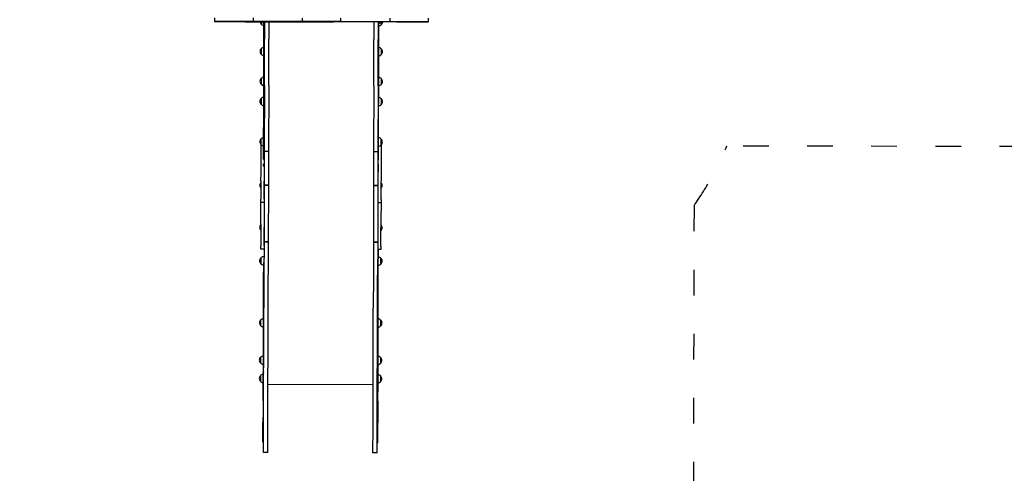
# Model space of a CAD drawing. Units: millimetres. Extents: x 1798 to 19598, y 309 to 30109.
# Drawn here: x 8872 to 13480, y 18979 to 21105 of the extents above; entities that cross this region are included whole.
import ezdxf

# ---------------------------------------------------------------- set-up
doc = ezdxf.new("R2010")
doc.units = ezdxf.units.MM
doc.linetypes.add('ACAD_ISO03W100', pattern=[30, 12, -18])
for name, color, linetype in [('Detale', 5, 'Continuous'), ('strefa bezpieczeństwa', 6, 'ACAD_ISO03W100'), ('wymiary 100 strefy', 5, 'Continuous')]:
    doc.layers.add(name, color=color, linetype=linetype)
doc.styles.get("Standard").update_dxf_attribs({"font": 'arial.ttf'})
doc.dimstyles.new('FK_rzuty 100_STREFY', dxfattribs={"dimscale": 100, "dimtxt": 4, "dimasz": 2.5, "dimexe": 1.25, "dimexo": 0.625, "dimgap": 1, "dimtad": 1, "dimdec": 1, "dimlfac": 0.001, "dimrnd": 0.01, "dimzin": 1, "dimdsep": 46, "dimtxsty": 'Standard', "dimblk": 'OBLIQUE', "dimcen": 2.5, "dimadec": 0, "dimazin": 0, "dimtfac": 1, "dimtdec": 1, "dimtmove": 0, "dimatfit": 3, "dimfxl": 1, "dimarcsym": 0})

# ---------------------------------------------------------------- blocks, each defined once
blk = doc.blocks.new('_Oblique')
at = {"color": 0, "linetype": 'ByBlock', "lineweight": -2}
blk.add_line((-0.5, -0.5), (0.5, 0.5), dxfattribs=at)
blk = doc.blocks.new('*D6')
at = {"layer": 'Defpoints', "color": 0, "transparency": 16777216}
for p in [(4981, 22045.1), (15170.7, 22016.5), (15170.7, 16396.4)]:
    blk.add_point(p, dxfattribs=at)
at = {"layer": 'wymiary 100 strefy', "color": 0, "lineweight": -2, "transparency": 16777216}
for p, q in [((4981, 21982.6), (4981, 16271.4)), ((15170.7, 21954), (15170.7, 16271.4)), ((4981, 16396.4), (15170.7, 16396.4))]:
    blk.add_line(p, q, dxfattribs=at)
at = {"layer": 'wymiary 100 strefy', "color": 0, "lineweight": -2, "transparency": 16777216, "xscale": 250, "yscale": 250, "zscale": 250, "rotation": 180}
blk.add_blockref('_Oblique', (4981, 16396.4), dxfattribs=at)
at = {"layer": 'wymiary 100 strefy', "color": 0, "lineweight": -2, "transparency": 16777216, "xscale": 250, "yscale": 250, "zscale": 250}
blk.add_blockref('_Oblique', (15170.7, 16396.4), dxfattribs=at)
at = {"layer": 'wymiary 100 strefy', "color": 0, "transparency": 16777216, "insert": (10029.3, 16700.7), "char_height": 400, "attachment_point": 5}
blk.add_mtext('10.2 m', dxfattribs=at)
blk = doc.blocks.new('*D7')
at = {"layer": 'Defpoints', "color": 0, "transparency": 16777216}
for p in [(3881.7, 26314.3), (9435.4, 26314.3), (10029.3, 17396.4)]:
    blk.add_point(p, dxfattribs=at)
at = {"layer": 'wymiary 100 strefy', "color": 0, "lineweight": -2, "transparency": 16777216}
for p, q in [((9372.9, 26314.3), (3756.7, 26314.3)), ((3881.7, 17396.4), (3881.7, 26314.3)), ((9966.8, 17396.4), (3756.7, 17396.4))]:
    blk.add_line(p, q, dxfattribs=at)
at = {"layer": 'wymiary 100 strefy', "color": 0, "lineweight": -2, "transparency": 16777216, "xscale": 250, "yscale": 250, "zscale": 250}
for p, rotation in [((3881.7, 26314.3), 90), ((3881.7, 17396.4), 270)]:
    blk.add_blockref('_Oblique', p, dxfattribs=dict(at, rotation=rotation))
at = {"layer": 'wymiary 100 strefy', "color": 0, "transparency": 16777216, "insert": (3577.5, 21855.4), "char_height": 400, "attachment_point": 5, "rotation": 90}
blk.add_mtext('8.9 m', dxfattribs=at)

msp = doc.modelspace()

# ---------------------------------------------------------------- linework, layer by layer
at = {"layer": 'Detale', "color": 5}
for p, q in [((9783.87, 21113.95), (9783.83, 21098.95)), ((9963.87, 21113.54), (9963.83, 21098.54)), ((10193.87, 21113), (10193.83, 21098)), ((10373.87, 21112.59), (10373.83, 21097.59)), ((10603.87, 21112.05), (10603.83, 21097.05)), ((10783.87, 21111.64), (10783.83, 21096.64)), ((9783.83, 21098.95), (9963.83, 21098.54)), ((9783.83, 21098.95), (9783.83, 21095.95)), ((9783.83, 21095.95), (9928.83, 21095.62)), ((9928.83, 21098.62), (9928.83, 21095.62)), ((9928.83, 21095.62), (10228.83, 21094.92)), ((9963.83, 21098.54), (10193.83, 21098)), ((10002.32, 21093.94), (10002.3, 21083.45)), ((10012.81, 21088.42), (10012.83, 21095.42)), ((10012.81, 21088.42), (10014.81, 21088.42)), ((10017.83, 21095.41), (10017.64, 21013.41)), ((10037.83, 21095.36), (10037.64, 21013.36)), ((10193.83, 21098), (10373.83, 21097.59)), ((10228.83, 21097.92), (10228.83, 21094.92)), ((10228.83, 21094.92), (10338.82, 21094.67)), ((10338.83, 21097.67), (10338.82, 21094.67)), ((10638.82, 21093.97), (10338.82, 21094.67)), ((10373.83, 21097.59), (10603.83, 21097.05)), ((10529.82, 21094.23), (10529.63, 21012.23)), ((10549.82, 21094.18), (10549.63, 21012.18)), ((10552.81, 21087.17), (10554.81, 21087.17)), ((10554.82, 21094.17), (10554.81, 21087.17)), ((10565.3, 21082.14), (10565.32, 21092.64)), ((10603.83, 21097.05), (10783.83, 21096.64)), ((10638.82, 21093.97), (10638.83, 21096.97)), ((10783.82, 21093.64), (10638.82, 21093.97)), ((10783.82, 21093.64), (10783.83, 21096.64)), ((10002.03, 20969.45), (10001.97, 20943.45)), ((10017.14, 20796.9), (10017.64, 21013.41)), ((10037.14, 20796.86), (10037.64, 21013.36)), ((10529.13, 20795.72), (10529.63, 21012.23)), ((10549.13, 20795.67), (10549.63, 21012.18)), ((10564.97, 20942.14), (10565.03, 20968.14)), ((10001.71, 20829.45), (10001.65, 20803.45)), ((10017.14, 20796.9), (10016.42, 20487.55)), ((10037.14, 20796.86), (10036.42, 20487.5)), ((10529.13, 20795.72), (10528.42, 20486.37)), ((10549.13, 20795.67), (10548.42, 20486.32)), ((10564.65, 20802.14), (10564.71, 20828.14)), ((10001.49, 20735.43), (10001.43, 20709.43)), ((10564.43, 20708.13), (10564.49, 20734.13)), ((10001.06, 20546.31), (10001, 20520.31)), ((10001.19, 20387.48), (10001.49, 20518.31)), ((10001.49, 20518.31), (10001.49, 20518.52)), ((10002.86, 20518.52), (10001.49, 20518.52)), ((10563.49, 20517.22), (10562.12, 20517.23)), ((10563.49, 20517.01), (10563.19, 20386.18)), ((10563.49, 20517.22), (10563.49, 20517.01)), ((10563.99, 20519.01), (10564.05, 20545.01)), ((10016.42, 20487.55), (10016.05, 20329.95)), ((10036.42, 20487.5), (10016.42, 20487.55)), ((10036.42, 20487.5), (10036.05, 20329.9)), ((10528.42, 20486.37), (10528.05, 20328.76)), ((10548.42, 20486.32), (10528.42, 20486.37)), ((10548.42, 20486.32), (10548.05, 20328.72)), ((10001.1, 20349.23), (10001.19, 20387.48)), ((10563.19, 20386.18), (10563.1, 20347.93)), ((10000.58, 20341.43), (10000.52, 20315.43)), ((10001.1, 20349.23), (10000.9, 20263.45)), ((10016.05, 20329.95), (10015.44, 20064.39)), ((10015.9, 20263.42), (10016.1, 20349.2)), ((10016.05, 20329.95), (10036.05, 20329.9)), ((10036.05, 20329.9), (10016.05, 20329.95)), ((10036.05, 20329.9), (10035.44, 20064.34)), ((10036.05, 20329.9), (10036.05, 20329.9)), ((10528.05, 20328.76), (10527.44, 20063.2)), ((10528.05, 20328.76), (10528.05, 20328.76)), ((10528.05, 20328.76), (10548.05, 20328.72)), ((10548.05, 20328.72), (10528.05, 20328.76)), ((10548.05, 20328.72), (10547.44, 20063.16)), ((10548.1, 20347.97), (10547.9, 20262.19)), ((10562.9, 20262.15), (10563.1, 20347.93)), ((10563.52, 20314.13), (10563.58, 20340.13)), ((10000.68, 20169.2), (10000.87, 20248.08)), ((10000.87, 20248.08), (10000.9, 20263.45)), ((10015.87, 20248.04), (10000.87, 20248.08)), ((10562.86, 20246.78), (10547.86, 20246.81)), ((10562.86, 20246.78), (10562.68, 20167.9)), ((10562.9, 20262.15), (10562.86, 20246.78)), ((10000.13, 20144.43), (10000.07, 20118.43)), ((10000.59, 20130.95), (10000.68, 20169.2)), ((10562.68, 20167.9), (10562.59, 20129.65)), ((10562.62, 20143.12), (10562.68, 20143.12)), ((10000.59, 20130.95), (10000.4, 20045.17)), ((10015.4, 20045.14), (10015.59, 20130.92)), ((10547.59, 20129.69), (10547.39, 20043.91)), ((10562.39, 20043.87), (10562.59, 20129.65)), ((10562.56, 20117.12), (10562.62, 20117.12)), ((10015.44, 20064.39), (10015.08, 19909.51)), ((10035.44, 20064.34), (10015.44, 20064.39)), ((10015.44, 20064.39), (10035.44, 20064.34)), ((10035.44, 20064.34), (10035.08, 19909.46)), ((10527.44, 20063.2), (10527.08, 19908.32)), ((10547.44, 20063.16), (10527.44, 20063.2)), ((10527.44, 20063.2), (10547.44, 20063.16)), ((10547.44, 20063.16), (10547.08, 19908.27)), ((10000.36, 20029.8), (10000.4, 20045.17)), ((10015.36, 20029.76), (10000.36, 20029.8)), ((10562.36, 20028.5), (10547.36, 20028.53)), ((10550.15, 19939.11), (10550.36, 20028.53)), ((10562.39, 20043.87), (10562.36, 20028.5)), ((9999.76, 19988.16), (9999.7, 19962.16)), ((10012.21, 19964.94), (10012.15, 19940.36)), ((10562.7, 19960.86), (10562.76, 19986.86)), ((10012.1, 19915.57), (10011.84, 19806.86)), ((10012.14, 19933.04), (10012.1, 19915.57)), ((10012.15, 19940.36), (10012.14, 19933.04)), ((10015.08, 19909.51), (10014.72, 19754.3)), ((10034.72, 19754.25), (10035.08, 19909.46)), ((10549.79, 19782.89), (10550.15, 19939.11)), ((10527.08, 19908.32), (10526.72, 19753.11)), ((10546.72, 19753.07), (10547.08, 19908.27)), ((10011.77, 19774.44), (10011.75, 19763.91)), ((10011.78, 19777.21), (10011.77, 19774.44)), ((10011.84, 19806.86), (10011.78, 19777.21)), ((10549.74, 19762.67), (10549.77, 19773.2)), ((10549.77, 19775.96), (10549.79, 19782.89)), ((10011.75, 19763.91), (10011.5, 19657.14)), ((10013.42, 19191.57), (10014.72, 19754.3)), ((10033.42, 19191.52), (10034.72, 19754.25)), ((10525.42, 19190.38), (10526.72, 19753.11)), ((10545.42, 19190.33), (10546.72, 19753.07)), ((10549.5, 19655.9), (10549.74, 19762.67)), ((9999.09, 19698.02), (9999.03, 19672.02)), ((10562.03, 19670.71), (10562.09, 19696.71)), ((10011.5, 19657.14), (10011.19, 19524.22)), ((10549.19, 19522.98), (10549.5, 19655.9)), ((9998.69, 19523.02), (9998.63, 19497.02)), ((10011.19, 19524.22), (10011.03, 19455.42)), ((10549.03, 19454.18), (10549.19, 19522.98)), ((10561.63, 19495.71), (10561.69, 19521.71)), ((10011.03, 19455.42), (10011.02, 19450.9)), ((10549.02, 19449.66), (10549.03, 19454.18)), ((9998.49, 19436.66), (9998.43, 19410.66)), ((10561.43, 19409.36), (10561.49, 19435.36)), ((10033.9, 19396.44), (10525.89, 19395.3)), ((10013.16, 19077.03), (10013.42, 19191.57)), ((10033.16, 19076.99), (10033.42, 19191.52)), ((10525.15, 19075.85), (10525.42, 19190.38)), ((10545.15, 19075.8), (10545.42, 19190.33)), ((10548.27, 19124.89), (10548.48, 19217.08)), ((10033.16, 19076.99), (10013.16, 19077.03)), ((10545.15, 19075.8), (10525.15, 19075.85))]:
    msp.add_line(p, q, dxfattribs=at)
for centre, radius, start, end in [((9928.83, 21098.62), 3, 269.86745, 359.86745), ((10017.8, 21097.62), 21, 185.89849, 221.19203), ((10013.47, 21112.91), 22, 232.53053, 268.3017), ((10002.75, 21084.45), 1, 221.19203, 243.39951), ((10018.43, 21098.4), 22, 222.8241, 260.44644), ((10228.83, 21097.92), 3, 179.86745, 269.86745), ((10338.83, 21097.67), 3, 269.86745, 359.86745), ((10549.23, 21097.17), 22, 279.28846, 316.9108), ((10554.26, 21111.66), 22, 271.43319, 307.20436), ((10564.85, 21083.14), 1, 296.33539, 318.54286), ((10549.86, 21096.39), 21, 318.54286, 353.8364), ((10638.83, 21096.97), 3, 179.86745, 269.86745), ((10017.47, 20955.2), 21, 138.54286, 176.57391), ((10002.48, 20968.45), 1, 116.33539, 138.54286), ((10018.1, 20954.42), 22, 99.28846, 136.9108), ((10548.9, 20953.19), 22, 42.8241, 80.44644), ((10017.47, 20957.62), 21, 183.16098, 221.19203), ((10002.42, 20944.45), 1, 221.19203, 243.39951), ((10018.11, 20958.4), 22, 222.8241, 260.44644), ((10548.91, 20957.17), 22, 279.28846, 316.9108), ((10564.53, 20943.15), 1, 296.33539, 318.54286), ((10564.58, 20967.15), 1, 41.19203, 63.39951), ((10549.54, 20956.39), 21, 318.54286, 356.57391), ((10549.53, 20953.97), 21, 3.16098, 41.19203), ((10017.78, 20814.42), 22, 99.28846, 136.9108), ((10548.57, 20813.19), 22, 42.8241, 80.44644), ((10017.14, 20815.2), 21, 138.54286, 176.57391), ((10017.15, 20817.62), 21, 183.16098, 221.19203), ((10002.1, 20804.45), 1, 221.19203, 243.39951), ((10002.15, 20828.45), 1, 116.33539, 138.54286), ((10017.79, 20818.4), 22, 222.8241, 260.44644), ((10548.58, 20817.17), 22, 279.28846, 316.9108), ((10564.21, 20803.15), 1, 296.33539, 318.54286), ((10564.26, 20827.15), 1, 41.19203, 63.39951), ((10549.22, 20816.39), 21, 318.54286, 356.57391), ((10549.21, 20813.97), 21, 3.16098, 41.19203), ((10017.56, 20720.4), 22, 99.28846, 136.9108), ((10548.36, 20719.18), 22, 42.8241, 80.44644), ((10016.93, 20721.19), 21, 138.54286, 176.57391), ((10016.93, 20723.6), 21, 183.16098, 221.19203), ((10001.88, 20710.43), 1, 221.19203, 243.39951), ((10001.94, 20734.43), 1, 116.33539, 138.54286), ((10017.57, 20724.39), 22, 222.8241, 260.44644), ((10548.36, 20723.16), 22, 279.28846, 316.9108), ((10563.99, 20709.13), 1, 296.33539, 318.54286), ((10564.04, 20733.13), 1, 41.19203, 63.39951), ((10549, 20722.37), 21, 318.54286, 356.57391), ((10548.99, 20719.96), 21, 3.16098, 41.19203), ((10016.49, 20532.07), 21, 138.54286, 176.57391), ((10016.49, 20534.48), 21, 183.16098, 221.19203), ((10001.44, 20521.31), 1, 221.19203, 243.39951), ((10001.5, 20545.31), 1, 116.33539, 138.54286), ((10017.13, 20535.27), 22, 222.8241, 260.44644), ((10017.12, 20531.28), 22, 99.28846, 136.9108), ((10547.93, 20534.04), 22, 279.28846, 316.9108), ((10547.92, 20530.05), 22, 42.8241, 80.44644), ((10563.55, 20520.01), 1, 296.33539, 318.54286), ((10563.61, 20544.01), 1, 41.19203, 63.39951), ((10548.56, 20533.25), 21, 318.54286, 356.57391), ((10548.56, 20530.84), 21, 3.16098, 41.19203), ((10016.26, 20419.47), 3, 179.86745, 269.86745), ((10016.33, 20451), 3, 179.86745, 269.86745), ((10548.33, 20449.77), 3, 269.86745, 359.86745), ((10016.01, 20327.19), 21, 138.54286, 176.57391), ((10016.02, 20329.6), 21, 183.16098, 221.19203), ((10001.02, 20340.43), 1, 116.33539, 138.54286), ((10016.65, 20326.4), 22, 135.03261, 136.9108), ((10547.44, 20325.17), 22, 42.8241, 44.70228), ((10563.13, 20339.13), 1, 41.19203, 63.39951), ((10548.09, 20328.37), 21, 318.54286, 356.57391), ((10548.08, 20325.96), 21, 3.16098, 41.19203), ((10000.97, 20316.43), 1, 221.19203, 243.39951), ((10016.66, 20330.38), 22, 222.8241, 224.70228), ((10547.45, 20329.15), 22, 315.03261, 316.9108), ((10563.08, 20315.13), 1, 296.33539, 318.54286), ((10015.56, 20130.18), 21, 138.54286, 176.57391), ((10000.57, 20143.43), 1, 116.33539, 138.54286), ((10016.19, 20129.4), 22, 135.03261, 136.9108), ((10562.68, 20142.12), 1, 41.19203, 89.86745), ((10547.63, 20128.95), 21, 3.16098, 41.19203), ((10015.56, 20132.6), 21, 183.16098, 221.19203), ((10000.51, 20119.43), 1, 221.19203, 243.39951), ((10016.2, 20133.38), 22, 222.8241, 224.70228), ((10562.62, 20118.12), 1, 269.86745, 318.54286), ((10547.63, 20131.37), 21, 318.54286, 356.57391), ((10015.2, 19973.92), 21, 138.54286, 176.57391), ((10015.2, 19976.33), 21, 183.16098, 221.19203), ((10000.15, 19963.16), 1, 221.19203, 243.39951), ((10000.21, 19987.16), 1, 116.33539, 138.54286), ((10015.84, 19977.11), 22, 222.8241, 260.44644), ((10015.83, 19973.13), 22, 91.43319, 136.9108), ((10546.64, 19975.89), 22, 279.28846, 316.9108), ((10546.63, 19971.9), 22, 42.8241, 80.44644), ((10562.26, 19961.86), 1, 296.33539, 318.54286), ((10562.31, 19985.86), 1, 41.19203, 63.39951), ((10547.27, 19975.1), 21, 318.54286, 356.57391), ((10547.26, 19972.69), 21, 3.16098, 41.19203), ((10015.14, 19933.03), 3, 179.86745, 269.86745), ((10014.77, 19774.44), 3, 89.86745, 179.86745), ((10546.77, 19773.21), 3, 359.86745, 89.86745), ((10014.53, 19683.77), 21, 138.54286, 176.57391), ((10014.53, 19686.19), 21, 183.16098, 221.19203), ((9999.54, 19697.02), 1, 116.33539, 138.54286), ((10015.16, 19682.99), 22, 99.28846, 136.9108), ((10545.96, 19681.76), 22, 42.8241, 80.44644), ((10561.64, 19695.71), 1, 41.19203, 63.39951), ((10546.6, 19684.96), 21, 318.54286, 356.57391), ((10546.59, 19682.54), 21, 3.16098, 41.19203), ((9999.48, 19673.02), 1, 221.19203, 243.39951), ((10015.17, 19686.97), 22, 222.8241, 260.44644), ((10545.96, 19685.74), 22, 279.28846, 316.9108), ((10561.59, 19671.71), 1, 296.33539, 318.54286), ((10014.12, 19508.77), 21, 138.54286, 176.57391), ((10014.13, 19511.19), 21, 183.16098, 221.19203), ((9999.08, 19498.02), 1, 221.19203, 243.39951), ((9999.13, 19522.02), 1, 116.33539, 138.54286), ((10014.76, 19511.97), 22, 222.8241, 260.44644), ((10014.75, 19507.99), 22, 99.28846, 136.9108), ((10545.56, 19510.74), 22, 279.28846, 316.9108), ((10545.55, 19506.76), 22, 42.8241, 80.44644), ((10561.18, 19496.72), 1, 296.33539, 318.54286), ((10561.24, 19520.72), 1, 41.19203, 63.39951), ((10546.19, 19509.96), 21, 318.54286, 356.57391), ((10546.19, 19507.54), 21, 3.16098, 41.19203), ((10014.02, 19450.89), 3, 179.86745, 269.86745), ((10546.02, 19449.66), 3, 269.86745, 359.86745), ((10013.92, 19422.42), 21, 138.54286, 176.57391), ((10013.93, 19424.83), 21, 183.16098, 221.19203), ((9998.88, 19411.66), 1, 221.19203, 243.39951), ((9998.93, 19435.66), 1, 116.33539, 138.54286), ((10014.56, 19425.61), 22, 222.8241, 260.44644), ((10014.55, 19421.63), 22, 99.28846, 136.9108), ((10545.36, 19424.38), 22, 279.28846, 316.9108), ((10545.35, 19420.4), 22, 42.8241, 80.44644), ((10560.98, 19410.36), 1, 296.33539, 318.54286), ((10561.04, 19434.36), 1, 41.19203, 63.39951), ((10545.99, 19423.6), 21, 318.54286, 356.57391), ((10545.99, 19421.19), 21, 3.16098, 41.19203), ((10545.27, 19124.9), 3, 269.86745, 359.86745)]:
    msp.add_arc(centre, radius, start, end, dxfattribs=at)
for centre, major_axis, ratio, start_param, end_param in [((10016.47, 20509.2), (-3, 0.01), 0.6363665, 0, 0.1854655), ((10548.47, 20507.97), (3, -0.01), 0.6363665, 6.0977198, 6.2831853), ((10016.46, 20503.78), (-3, 0.01), 0.9893773, 4.712389, 6.2831853), ((10016.46, 20503.78), (-3, 0.01), 0.795705, 0, 1.5707963), ((10548.46, 20502.55), (3, -0.01), 0.795705, 4.712389, 6.2831853), ((10548.46, 20502.55), (3, -0.01), 0.9893773, 0, 1.5707963), ((10016.27, 20422.35), (-3, 0.01), 0.9893773, 4.712389, 7.8539816), ((10548.27, 20421.11), (3, -0.01), 0.795705, 4.712389, 6.2831853), ((10548.27, 20421.11), (3, -0.01), 0.9893773, 0, 1.5707963), ((10015.21, 19964.93), (-3, 0.01), 0.8283261, 4.712389, 6.2831853), ((10015.1, 19915.56), (-3, 0.01), 0.8507871, 4.712389, 7.8539816), ((10015.15, 19940.35), (-3, 0.01), 0.9606092, 4.712389, 7.8539816), ((10547.15, 19939.12), (3, -0.01), 0.8888394, 4.712389, 6.2831853), ((10547.15, 19939.12), (3, -0.01), 0.9606092, 0, 1.5707963), ((10014.78, 19777.2), (-3, 0.01), 0.3469072, 0, 0.7536561), ((10014.84, 19806.85), (-3, 0.01), 0.3542408, 0, 1.5707963), ((10546.79, 19782.9), (3, -0.01), 0.3040512, 4.712389, 6.2831853), ((10546.77, 19775.97), (3, -0.01), 0.3469072, 5.5295292, 6.2831853), ((10014.75, 19763.91), (-3, 0.01), 0.7271366, 0, 1.5707963), ((10014.75, 19763.91), (-3, 0.01), 0.9021493, 4.712389, 6.2831853), ((10546.74, 19762.67), (3, -0.01), 0.7271366, 4.712389, 6.2831853), ((10546.74, 19762.67), (3, -0.01), 0.9021493, 0, 1.5707963), ((10014.03, 19455.41), (-3, 0.01), 0.8030215, 4.712389, 6.2831853), ((10014.03, 19455.41), (-3, 0.01), 0.9165874, 0, 1.5707963), ((10546.03, 19454.18), (3, -0.01), 0.9165874, 4.712389, 6.2831853), ((10546.03, 19454.18), (3, -0.01), 0.8030215, 0, 1.5707963), ((10013.48, 19218.32), (-3, 0.01), 0.3252573, 0, 1.5707963), ((10013.44, 19199.87), (-3, 0.01), 0.5426236, 0, 1.5707963), ((10545.48, 19217.09), (3, -0.01), 0.4920543, 4.712389, 6.2831853), ((10545.48, 19217.09), (3, -0.01), 0.3252573, 4.712389, 6.2831853), ((10013.27, 19126.13), (-3, 0.01), 0.4438161, 4.712389, 7.8539816)]:
    msp.add_ellipse(centre, major_axis=major_axis, ratio=ratio, start_param=start_param, end_param=end_param, dxfattribs=at)
for points, knots in [([(10013.47, 20509.21), (10013.6, 20566.35), (10013.73, 20622.81), (10013.86, 20677.55), (10013.89, 20691.89), (10013.98, 20727.75), (10014.02, 20748.41), (10014.12, 20790.75), (10014.16, 20806.52), (10014.22, 20833.92), (10014.24, 20843.67), (10014.28, 20860.82), (10014.3, 20866.83), (10014.33, 20881.89), (10014.35, 20891.41), (10014.41, 20913.64), (10014.44, 20926.5), (10014.55, 20977.66), (10014.64, 21016.09), (10014.76, 21064.98), (10014.78, 21077.1), (10014.81, 21089.16)], [0, 0, 0, 0, 21.7534426, 21.7534426, 33.9741288, 33.9741288, 55.7275714, 55.7275714, 66.6042927, 66.6042927, 72.0426533, 72.0426533, 74.6736552, 74.6736552, 78.0717819, 78.0717819, 81.9414958, 81.9414958, 93.0538813, 93.0538813, 96.7547767, 96.7547767, 96.7547767, 96.7547767]), ([(10551.47, 20507.96), (10551.6, 20565.11), (10551.73, 20621.57), (10551.86, 20676.3), (10551.89, 20690.64), (10551.97, 20726.51), (10552.02, 20747.16), (10552.12, 20789.5), (10552.16, 20805.28), (10552.22, 20832.67), (10552.24, 20842.42), (10552.28, 20859.57), (10552.3, 20865.59), (10552.33, 20880.65), (10552.35, 20890.17), (10552.4, 20912.4), (10552.43, 20925.26), (10552.55, 20976.42), (10552.64, 21014.84), (10552.75, 21063.73), (10552.78, 21075.86), (10552.81, 21087.91)], [0, 0, 0, 0, 21.7534426, 21.7534426, 33.9741288, 33.9741288, 55.7275714, 55.7275714, 66.6042927, 66.6042927, 72.0426533, 72.0426533, 74.6736552, 74.6736552, 78.0717819, 78.0717819, 81.9414958, 81.9414958, 93.0538813, 93.0538813, 96.7547767, 96.7547767, 96.7547767, 96.7547767]), ([(10013.46, 20503.78), (10013.46, 20504.53), (10013.46, 20505.45), (10013.47, 20507.33), (10013.47, 20508.23), (10013.47, 20509.21)], [4.8227308, 4.8227308, 4.8227308, 4.8227308, 5.5479229, 5.5479229, 6.1065155, 6.1065155, 6.1065155, 6.1065155]), ([(10551.46, 20502.54), (10551.46, 20503.29), (10551.46, 20504.2), (10551.46, 20506.08), (10551.47, 20506.99), (10551.47, 20507.96)], [4.8227308, 4.8227308, 4.8227308, 4.8227308, 5.5479229, 5.5479229, 6.1065155, 6.1065155, 6.1065155, 6.1065155]), ([(10013.33, 20451.01), (10013.34, 20451.24), (10013.34, 20451.59), (10013.34, 20454.84), (10013.35, 20457.44), (10013.37, 20464.09), (10013.37, 20468.14), (10013.4, 20477.21), (10013.41, 20482.24), (10013.43, 20492.77), (10013.44, 20498.27), (10013.46, 20503.78)], [3.1140401, 3.1140401, 3.1140401, 3.1140401, 5.7059091, 5.7059091, 8.2977782, 8.2977782, 10.8896472, 10.8896472, 13.4815163, 13.4815163, 16.0733853, 16.0733853, 16.0733853, 16.0733853]), ([(10551.33, 20449.76), (10551.33, 20450), (10551.33, 20450.35), (10551.34, 20453.6), (10551.35, 20456.2), (10551.36, 20462.84), (10551.37, 20466.89), (10551.39, 20475.97), (10551.41, 20480.99), (10551.43, 20491.52), (10551.44, 20497.03), (10551.46, 20502.54)], [3.1140401, 3.1140401, 3.1140401, 3.1140401, 5.7059091, 5.7059091, 8.2977782, 8.2977782, 10.8896472, 10.8896472, 13.4815163, 13.4815163, 16.0733853, 16.0733853, 16.0733853, 16.0733853]), ([(10013.27, 20422.35), (10013.27, 20422.06), (10013.27, 20421.78), (10013.27, 20421.23), (10013.27, 20420.96), (10013.26, 20420.48), (10013.26, 20420.26), (10013.26, 20419.89), (10013.26, 20419.74), (10013.26, 20419.53), (10013.26, 20419.5), (10013.26, 20419.48)], [0, 0, 0, 0, 0.556881, 0.556881, 1.113762, 1.113762, 1.670643, 1.670643, 2.2275239, 2.2275239, 2.7844049, 2.7844049, 2.7844049, 2.7844049]), ([(10013.27, 20422.35), (10013.27, 20423.1), (10013.27, 20424.02), (10013.28, 20426.46), (10013.28, 20428.08), (10013.29, 20429.88)], [4.8227308, 4.8227308, 4.8227308, 4.8227308, 5.5479229, 5.5479229, 6.4887612, 6.4887612, 6.4887612, 6.4887612]), ([(10551.2, 20390.79), (10551.21, 20395.12), (10551.22, 20399.87), (10551.24, 20410.09), (10551.25, 20415.6), (10551.27, 20421.11)], [11.0395378, 11.0395378, 11.0395378, 11.0395378, 13.4815163, 13.4815163, 16.0733853, 16.0733853, 16.0733853, 16.0733853]), ([(10551.27, 20421.11), (10551.27, 20421.86), (10551.27, 20422.77), (10551.28, 20425.21), (10551.28, 20426.83), (10551.28, 20428.64)], [4.8227308, 4.8227308, 4.8227308, 4.8227308, 5.5479229, 5.5479229, 6.4887612, 6.4887612, 6.4887612, 6.4887612]), ([(10010.99, 19436.41), (10011, 19439.98), (10011, 19443.57), (10011.02, 19448.53), (10011.02, 19449.7), (10011.02, 19450.9)], [0, 0, 0, 0, 1.3827625, 1.3827625, 1.8019048, 1.8019048, 1.8019048, 1.8019048]), ([(10548.99, 19435.17), (10548.99, 19438.74), (10549, 19442.32), (10549.01, 19447.29), (10549.02, 19448.46), (10549.02, 19449.66)], [0, 0, 0, 0, 1.3827625, 1.3827625, 1.8019048, 1.8019048, 1.8019048, 1.8019048]), ([(10010.85, 19376.41), (10010.86, 19381.67), (10010.87, 19386.93), (10010.9, 19396.85), (10010.91, 19401.35), (10010.93, 19410.07), (10010.94, 19414.16), (10010.96, 19423.53), (10010.97, 19428.79), (10010.98, 19434.57), (10010.99, 19435.5), (10010.99, 19436.41)], [0, 0, 0, 0, 1.9850528, 1.9850528, 3.4293562, 3.4293562, 4.621055, 4.621055, 6.1783434, 6.1783434, 6.4832395, 6.4832395, 6.4832395, 6.4832395]), ([(10548.85, 19375.16), (10548.86, 19380.42), (10548.87, 19385.68), (10548.89, 19395.61), (10548.91, 19400.11), (10548.93, 19408.83), (10548.93, 19412.91), (10548.96, 19422.29), (10548.97, 19427.55), (10548.98, 19433.33), (10548.98, 19434.26), (10548.99, 19435.17)], [0, 0, 0, 0, 1.9850528, 1.9850528, 3.4293562, 3.4293562, 4.621055, 4.621055, 6.1783434, 6.1783434, 6.4832395, 6.4832395, 6.4832395, 6.4832395]), ([(10010.71, 19318.39), (10010.72, 19322.09), (10010.73, 19325.79), (10010.75, 19332.65), (10010.75, 19335.76), (10010.77, 19342.4), (10010.78, 19345.97), (10010.8, 19353.69), (10010.81, 19357.85), (10010.83, 19366.92), (10010.84, 19371.82), (10010.85, 19376.41)], [0, 0, 0, 0, 1.387447, 1.387447, 2.4741874, 2.4741874, 3.5940783, 3.5940783, 4.8175007, 4.8175007, 6.2791345, 6.2791345, 6.2791345, 6.2791345]), ([(10548.71, 19317.15), (10548.72, 19320.85), (10548.73, 19324.54), (10548.75, 19331.41), (10548.75, 19334.51), (10548.77, 19341.15), (10548.78, 19344.73), (10548.79, 19352.45), (10548.8, 19356.61), (10548.83, 19365.68), (10548.84, 19370.57), (10548.85, 19375.16)], [0, 0, 0, 0, 1.387447, 1.387447, 2.4741874, 2.4741874, 3.5940783, 3.5940783, 4.8175007, 4.8175007, 6.2791345, 6.2791345, 6.2791345, 6.2791345]), ([(10010.71, 19318.39), (10010.7, 19313.97), (10010.69, 19309.16), (10010.67, 19297.39), (10010.65, 19290.24), (10010.62, 19277.33), (10010.61, 19271.67), (10010.57, 19257.56), (10010.55, 19248.99), (10010.52, 19233.03), (10010.5, 19225.68), (10010.48, 19218.32)], [9.692287, 9.692287, 9.692287, 9.692287, 11.5215821, 11.5215821, 13.911939, 13.911939, 15.690161, 15.690161, 18.2628531, 18.2628531, 20.4227575, 20.4227575, 20.4227575, 20.4227575]), ([(10548.71, 19317.15), (10548.7, 19312.73), (10548.69, 19307.91), (10548.66, 19296.15), (10548.65, 19289), (10548.62, 19276.08), (10548.61, 19270.42), (10548.57, 19256.31), (10548.55, 19247.74), (10548.52, 19231.79), (10548.5, 19224.43), (10548.48, 19217.08)], [9.692287, 9.692287, 9.692287, 9.692287, 11.5215821, 11.5215821, 13.911939, 13.911939, 15.690161, 15.690161, 18.2628531, 18.2628531, 20.4227575, 20.4227575, 20.4227575, 20.4227575]), ([(10010.44, 19199.88), (10010.45, 19206.08), (10010.47, 19212.28), (10010.48, 19218.16), (10010.48, 19218.24), (10010.48, 19218.32)], [0, 0, 0, 0, 1.9315278, 1.9315278, 1.9591464, 1.9591464, 1.9591464, 1.9591464]), ([(10010.27, 19126.14), (10010.32, 19147.12), (10010.37, 19168.55), (10010.43, 19194.34), (10010.43, 19197.1), (10010.44, 19199.88)], [0, 0, 0, 0, 7.0138209, 7.0138209, 7.8492633, 7.8492633, 7.8492633, 7.8492633])]:
    msp.add_open_spline(points, degree=3, knots=knots, dxfattribs=at)
at = {"layer": 'strefa bezpieczeństwa', "ltscale": 10}
msp.add_lwpolyline([(10261.4, 26312.36, -0.3286504), (12164.12, 24903.46), (13588, 24900.16), (13667.4, 24899.98, -0.4181374), (15173.9, 23386.49), (15170.73, 22016.49, -0.4181374), (13657.24, 20509.99), (13577.84, 20510.17), (12182.21, 20513.4, -0.0534395), (12027.84, 20233.41), (12024.73, 18891.83, -0.4142136), (10521.27, 17395.31), (10029.27, 17396.45, -0.4142136), (8532.74, 18899.91), (8535.81, 20224.63, -0.0564348), (8371.94, 20519.72), (6587.49, 20523.84, -0.4401906), (4981.01, 22045.07), (4981.16, 22110.07), (4983.99, 24415.06, -0.4579993), (6679.99, 25926.15), (8243.35, 25922.53, -0.1612895), (9435.4, 26314.27)], format="xyb", close=True, dxfattribs=at)

# ---------------------------------------------------------------- dimensions: what is measured, and where the dimension line sits
at = {"layer": 'wymiary 100 strefy'}
dim = msp.add_linear_dim(base=(3881.72, 26314.27), p1=(10029.27, 17396.45), p2=(9435.4, 26314.27), angle=90, dimstyle='FK_rzuty 100_STREFY', override={"dimpost": ' m'}, dxfattribs=at)
dim.commit()
dim.dimension.update_dxf_attribs({"geometry": '*D7', "text_midpoint": (3577.49, 21855.36)})
dim = msp.add_linear_dim(base=(15170.73, 16396.45), p1=(4981.01, 22045.07), p2=(15170.73, 22016.49), dimstyle='FK_rzuty 100_STREFY', override={"dimpost": ' m'}, dxfattribs=at)
dim.commit()
dim.dimension.update_dxf_attribs({"geometry": '*D6', "text_midpoint": (10029.27, 16396.45), "dimtype": 160})

doc.saveas('drawing.dxf')
